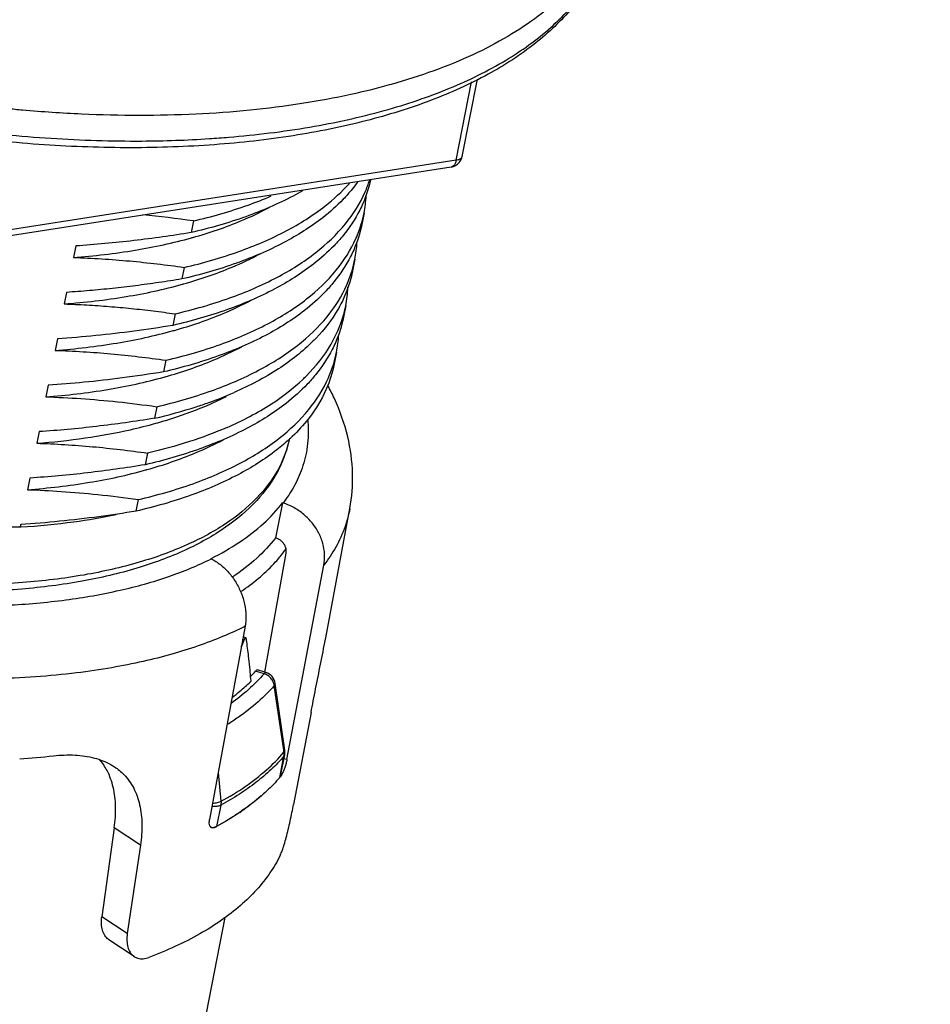
# Model space of a CAD drawing. Units: millimetres. Extents: x 2009 to 2849, y -2638 to -1165.
# Drawn here: x 2371 to 2394, y -2331 to -2307 of the extents above; entities that cross this region are included whole.
import ezdxf

# ---------------------------------------------------------------- set-up
doc = ezdxf.new("R2010")
doc.units = ezdxf.units.MM
doc.header["$LTSCALE"] = 30.734
doc.layers.get('0').update_dxf_attribs({"linetype": 'CONTINUOUS', "lineweight": 30})
doc.layers.add('02___PRT_ALL_AXES', color=7, linetype='CONTINUOUS')
doc.layers.add('尺寸线', color=3, linetype='CONTINUOUS', lineweight=13)
doc.styles.add('样式 1', font='txt.shx')
doc.dimstyles.new('A', dxfattribs={"dimtxt": 3, "dimasz": 3, "dimexe": 1, "dimexo": 1, "dimgap": 0.8, "dimtad": 1, "dimtih": 1, "dimtoh": 1, "dimdsep": 46, "dimtxsty": '样式 1', "dimcen": 0, "dimadec": 1, "dimazin": 2, "dimtfac": 0.75, "dimtofl": 0, "dimtmove": 0, "dimatfit": 3, "dimfxl": 0, "dimtolj": 1, "dimarcsym": 0})

msp = doc.modelspace()

# ---------------------------------------------------------------- linework, layer by layer
at = {"color": 7, "linetype": 'Continuous'}
for p, q in [((2382.105, -2310.0864), (2382.4907, -2308.1333)), ((2382.2556, -2309.99), (2382.6353, -2308.0672)), ((2382.105, -2310.0864), (2369.1222, -2312.1082)), ((2381.9798, -2310.2549), (2368.997, -2312.2766)), ((2375.5633, -2311.5957), (2375.5063, -2311.8845)), ((2372.6351, -2312.2168), (2372.578, -2312.5056)), ((2375.3352, -2312.751), (2375.2782, -2313.0398)), ((2372.4069, -2313.3721), (2372.3499, -2313.6609)), ((2375.1071, -2313.9063), (2375.0501, -2314.1951)), ((2372.1788, -2314.5274), (2372.1218, -2314.8162)), ((2374.879, -2315.0615), (2374.8219, -2315.3504)), ((2371.9507, -2315.6827), (2371.8937, -2315.9715)), ((2374.6508, -2316.2168), (2374.5938, -2316.5056)), ((2371.7226, -2316.8379), (2371.6655, -2317.1268)), ((2374.4227, -2317.3721), (2374.3657, -2317.6609)), ((2371.4944, -2317.9932), (2371.4374, -2318.282)), ((2374.1376, -2318.8162), (2374.1946, -2318.5274)), ((2377.7861, -2318.6103), (2377.6122, -2319.4803)), ((2377.7969, -2318.6137), (2377.7861, -2318.6103)), ((2378.8575, -2321.9648), (2379.4589, -2318.7524)), ((2368.8791, -2319.2094), (2371.2543, -2319.2094)), ((2371.2663, -2319.1485), (2371.2543, -2319.2094)), ((2371.2543, -2319.2094), (2371.272, -2319.2083)), ((2377.6176, -2319.482), (2377.6122, -2319.4803)), ((2376.0013, -2319.9971), (2376.0063, -2319.9946)), ((2376.0013, -2319.9971), (2376.0105, -2320.0018)), ((2377.3389, -2322.8263), (2377.8719, -2319.8654)), ((2377.8934, -2324.9955), (2378.812, -2320.1575)), ((2376.8503, -2321.6818), (2375.9684, -2326.4912)), ((2376.8736, -2321.9685), (2376.8028, -2321.9407)), ((2376.8851, -2322.0137), (2376.8805, -2321.9809)), ((2376.8281, -2322.0216), (2376.7854, -2322.005)), ((2377.3259, -2322.8609), (2377.1147, -2322.7937)), ((2377.3701, -2322.8319), (2377.1617, -2322.7656)), ((2377.3259, -2322.8609), (2377.3325, -2322.8524)), ((2376.9989, -2323.0442), (2376.9935, -2322.9771)), ((2376.9943, -2323.0505), (2376.9989, -2323.0459)), ((2376.9989, -2323.0459), (2376.9988, -2323.0442)), ((2377.5792, -2323.1555), (2377.599, -2323.102)), ((2377.8128, -2324.7672), (2377.5792, -2323.1555)), ((2377.8397, -2324.7633), (2377.599, -2323.1019)), ((2378.4929, -2323.8285), (2378.0582, -2326.1122)), ((2377.7129, -2325.444), (2377.8177, -2324.9133)), ((2377.732, -2325.4064), (2377.8368, -2324.8757)), ((2377.82, -2324.8167), (2377.8128, -2324.7672)), ((2377.8177, -2324.9133), (2377.8368, -2324.8757)), ((2377.82, -2324.8167), (2377.8397, -2324.7633)), ((2377.8934, -2324.9955), (2377.8175, -2324.9817)), ((2376.1835, -2325.3184), (2376.2511, -2326.0358)), ((2377.732, -2325.4063), (2377.7129, -2325.444)), ((2376.2469, -2326.1338), (2376.1421, -2326.6646)), ((2373.5964, -2326.6973), (2373.2855, -2328.9068)), ((2374.2464, -2327.128), (2373.5964, -2326.6973)), ((2376.1002, -2326.6793), (2376.1057, -2326.6812)), ((2374.2464, -2327.128), (2373.9203, -2329.3274)), ((2373.9203, -2329.3274), (2373.2855, -2328.9068)), ((2376.3503, -2328.9272), (2373.3171, -2344.2879)), ((2374.0917, -2329.8977), (2373.4612, -2329.4799))]:
    msp.add_line(p, q, dxfattribs=at)
for centre, radius, start, end in [((2381.9285, -2309.9255), 0.3334, 278.84461, 320.01808), ((2381.9288, -2309.9255), 0.3332, 320.00114, 348.89393), ((2376.9181, -2310.8193), 2.9507, 348.76573, 356.95874), ((2371.8878, -2337.0478), 25.7161, 81.78275, 84.60402), ((2376.8451, -2310.8048), 3.0252, 343.21763, 348.7668), ((2376.69, -2311.9745), 2.9507, 348.76574, 356.95877), ((2376.617, -2311.9601), 3.0252, 343.21763, 348.76681), ((2376.3842, -2313.1226), 3.0284, 348.91757, 357.68603), ((2376.4864, -2313.1403), 2.9248, 343.19019, 348.87437), ((2376.2337, -2314.2851), 2.9507, 348.76574, 356.95877), ((2376.1607, -2314.2707), 3.0252, 343.21763, 348.76681), ((2372.6707, -2306.8907), 9.7877, 289.54465, 293.5211), ((2372.746, -2308.7932), 8.0386, 293.58682, 296.92128), ((2375.0049, -2317.6899), 3.5345, 322.73844, 324.59705), ((2326.4033, -2301.3725), 54.489, 337.53469, 337.7308), ((2355.2224, -2325.0313), 21.8719, 7.78836, 7.93011), ((2359.7755, -2324.3564), 17.2732, 4.58021, 4.8445), ((2374.095, -2320.1612), 4.0061, 316.2752, 318.91949), ((2377.2123, -2323.2029), 0.3604, 70.52407, 71.61104), ((2377.269, -2323.1497), 0.3334, 8.22436, 72.34262), ((2373.9542, -2319.9671), 4.3301, 314.3824, 314.59457), ((2369.8248, -2304.8115), 20.2189, 274.01609, 276.40234), ((2377.5474, -2324.8601), 0.2756, 348.85819, 355.47384), ((2377.5184, -2324.8595), 0.3045, 1.88709, 8.07656), ((2377.5339, -2324.859), 0.2891, 355.47663, 1.88658), ((2377.5093, -2324.811), 0.3338, 348.83145, 355.28939), ((2377.5093, -2324.8111), 0.3338, 2.09664, 8.24179), ((2377.5097, -2324.8111), 0.3334, 355.29116, 2.09481), ((2374.5688, -2322.7218), 4.1555, 319.35181, 319.51987), ((2373.186, -2321.1252), 6.2735, 304.26168, 304.79752), ((2376.0474, -2326.6205), 0.0776, 251.37699, 253.42109), ((2372.4191, -2319.8592), 7.7544, 298.38681, 298.51447), ((2372.4414, -2319.9003), 7.7077, 298.51443, 298.68131)]:
    msp.add_arc(centre, radius, start, end, dxfattribs=at)
for points, start_tangent, end_tangent in [([(2385.9733, -2304.2956), (2385.6236, -2305.3272), (2384.9912, -2306.293), (2384.0787, -2307.1733), (2382.9015, -2307.9456), (2381.4853, -2308.5927), (2379.8583, -2309.1045), (2378.0499, -2309.4744), (2376.091, -2309.6982), (2374.0142, -2309.7737), (2371.854, -2309.7008), (2369.646, -2309.4811)], (-0.1937246, -0.9810559), (-0.9914684, 0.1303473)), ([(2375.9617, -2309.5479), (2376.443, -2309.5122), (2378.4649, -2309.2583), (2380.3098, -2308.8493), (2381.9432, -2308.2929), (2383.3348, -2307.5995), (2384.4586, -2306.7819), (2385.2937, -2305.8554), (2385.8245, -2304.8373), (2385.973, -2304.2955)], (0.9978996, 0.0647802), (0.1937421, 0.9810525)), ([(2369.7038, -2309.3115), (2372.0212, -2309.5391), (2374.2817, -2309.6064), (2375.9617, -2309.5479)], (0.9914684, -0.1303473), (0.9978996, 0.0647802)), ([(2382.105, -2310.0864), (2382.0787, -2310.1678), (2382.0377, -2310.2254), (2381.9861, -2310.2537), (2381.9798, -2310.2549)], (-0.1937246, -0.9810559), (-0.9890578, -0.1475284)), ([(2382.2553, -2309.9899), (2382.2416, -2310.0213), (2382.1884, -2310.0623), (2382.105, -2310.0864)], (-0.2085975, -0.9780016), (-0.988091, -0.1538707)), ([(2375.1071, -2313.9063), (2376.4688, -2313.5113), (2377.6451, -2312.9995), (2378.6115, -2312.3809), (2379.3481, -2311.6679), (2379.8395, -2310.8749), (2379.9521, -2310.5789)], (0.9743564, 0.2250104), (0.3068417, 0.9517606)), ([(2375.3352, -2312.751), (2376.6969, -2312.356), (2377.8732, -2311.8442), (2378.8396, -2311.2257), (2379.4466, -2310.6639)], (0.9743564, 0.2250104), (0.6690848, 0.7431861)), ([(2379.6487, -2310.6333), (2379.5192, -2310.8015), (2379.2936, -2311.0559)], (-0.5877824, -0.809019), (-0.6932961, -0.7206529)), ([(2379.975, -2310.5686), (2379.7825, -2311.1638), (2379.7055, -2311.3259)], (-0.2082803, -0.9780692), (-0.4543836, -0.8908061)), ([(2378.2803, -2310.8478), (2378.0443, -2310.9778), (2376.868, -2311.4896), (2375.5063, -2311.8845)], (-0.8669958, -0.4983154), (-0.9743564, -0.2250104)), ([(2379.2936, -2311.0559), (2378.7826, -2311.5145), (2377.8161, -2312.133), (2376.6398, -2312.6448), (2375.2782, -2313.0398)], (-0.6932961, -0.7206529), (-0.9743564, -0.2250104)), ([(2375.5633, -2311.5957), (2376.925, -2311.2008), (2377.502, -2310.9745)], (0.9743564, 0.2250104), (0.9186798, 0.395003)), ([(2375.5483, -2312.0069), (2376.7602, -2311.5883), (2377.4526, -2311.2586)], (0.9629226, 0.2697777), (0.8801569, 0.4746829)), ([(2379.7055, -2311.3259), (2379.2911, -2311.9568), (2379.0654, -2312.2111)], (-0.4543836, -0.8908061), (-0.6932961, -0.7206529)), ([(2374.879, -2315.0615), (2376.2406, -2314.6666), (2377.4169, -2314.1548), (2378.3834, -2313.5362), (2379.12, -2312.8233), (2379.6114, -2312.0302), (2379.7414, -2311.6783)], (0.9743564, 0.2250104), (0.2885799, 0.9574558)), ([(2379.7553, -2311.683), (2379.5544, -2312.319), (2379.4773, -2312.4812)], (-0.1946181, -0.9808791), (-0.4543835, -0.8908062)), ([(2375.5063, -2311.8845), (2374.8, -2311.9923), (2374.0823, -2312.0852), (2373.3591, -2312.1606), (2372.6351, -2312.2168)], (-0.9868804, -0.161453), (-0.9979649, -0.0637658)), ([(2372.578, -2312.5056), (2374.1162, -2312.3225), (2375.5203, -2312.0147), (2375.5483, -2312.0069)], (0.9972016, 0.0747596), (0.9629226, 0.2697777)), ([(2379.0654, -2312.2111), (2378.5545, -2312.6697), (2377.588, -2313.2883), (2376.4117, -2313.8001), (2375.0501, -2314.1951)], (-0.6932961, -0.7206529), (-0.9743564, -0.2250104)), ([(2375.3202, -2313.1621), (2376.5321, -2312.7436), (2377.2244, -2312.4139)], (0.9629226, 0.2697777), (0.8801569, 0.4746829)), ([(2372.578, -2312.5056), (2373.2832, -2312.5389), (2373.9807, -2312.5919), (2374.6664, -2312.6634), (2375.3352, -2312.751)], (0.9994721, -0.0324885), (0.9897978, -0.1424791)), ([(2379.4773, -2312.4812), (2379.0629, -2313.1121), (2378.8373, -2313.3664)], (-0.4543835, -0.8908062), (-0.6932961, -0.7206529)), ([(2374.6508, -2316.2168), (2376.0125, -2315.8219), (2377.1888, -2315.31), (2378.1552, -2314.6915), (2378.8918, -2313.9785), (2379.3833, -2313.1855), (2379.5133, -2312.8336)], (0.9743564, 0.2250104), (0.2885798, 0.9574559)), ([(2379.5273, -2312.8383), (2379.507, -2312.9331), (2379.2373, -2313.6593)], (-0.1929614, -0.9812063), (-0.4603636, -0.8877305)), ([(2372.3499, -2313.6609), (2373.8881, -2313.4777), (2375.2921, -2313.17), (2375.3202, -2313.1621)], (0.9972016, 0.0747596), (0.9629226, 0.2697777)), ([(2375.2782, -2313.0398), (2374.7031, -2313.1288), (2374.1267, -2313.2072), (2373.551, -2313.2743), (2372.9785, -2313.3293), (2372.4069, -2313.3721)], (-0.9868804, -0.161453), (-0.9979649, -0.0637658)), ([(2378.8373, -2313.3664), (2378.3263, -2313.825), (2377.3599, -2314.4436), (2376.1836, -2314.9554), (2374.8219, -2315.3504)], (-0.6932961, -0.7206529), (-0.9743564, -0.2250104)), ([(2375.092, -2314.3174), (2376.304, -2313.8989), (2376.9963, -2313.5692)], (0.9629226, 0.2697777), (0.8801569, 0.4746829)), ([(2372.3499, -2313.6609), (2372.9131, -2313.6858), (2373.4677, -2313.7231), (2374.0178, -2313.7726), (2374.5639, -2313.8338), (2375.1071, -2313.9063)], (0.9994721, -0.0324885), (0.9897978, -0.1424791)), ([(2379.2373, -2313.6593), (2379.1626, -2313.7954), (2378.6186, -2314.5118)], (-0.4603636, -0.8877305), (-0.6909255, -0.722926)), ([(2378.2876, -2315.5373), (2378.3784, -2315.4489), (2378.9915, -2314.6619), (2379.2862, -2313.9862)], (0.7260913, 0.6875983), (0.2887533, 0.9574035)), ([(2379.299, -2313.9935), (2379.0981, -2314.6296), (2379.0211, -2314.7917)], (-0.1946181, -0.9808791), (-0.4543835, -0.8908062)), ([(2372.1218, -2314.8162), (2373.6599, -2314.633), (2375.064, -2314.3252), (2375.092, -2314.3174)], (0.9972016, 0.0747596), (0.9629226, 0.2697777)), ([(2375.0501, -2314.1951), (2374.092, -2314.3374), (2373.134, -2314.4491), (2372.1788, -2314.5274)], (-0.9868804, -0.161453), (-0.9979649, -0.0637658)), ([(2378.6186, -2314.5118), (2378.5495, -2314.5825), (2377.6812, -2315.2773), (2376.5768, -2315.8651)], (-0.6909255, -0.722926), (-0.916558, -0.3999018)), ([(2372.1218, -2314.8162), (2372.8192, -2314.849), (2373.5118, -2314.9014), (2374.1987, -2314.9726), (2374.879, -2315.0615)], (0.9994721, -0.0324885), (0.9897978, -0.1424791)), ([(2374.8639, -2315.4727), (2376.0758, -2315.0541), (2376.7682, -2314.7244)], (0.9629226, 0.2697777), (0.8801569, 0.4746829)), ([(2379.0211, -2314.7917), (2378.6067, -2315.4226), (2378.3995, -2315.6577)], (-0.4543835, -0.8908062), (-0.6888533, -0.7249007)), ([(2374.8219, -2315.3504), (2373.7901, -2315.5024), (2372.84, -2315.6109), (2371.9507, -2315.6827)], (-0.9868804, -0.161453), (-0.9979649, -0.0637658)), ([(2374.1946, -2318.5274), (2375.5562, -2318.1324), (2376.7325, -2317.6206), (2377.699, -2317.002), (2378.4356, -2316.2891), (2378.927, -2315.496), (2379.057, -2315.1441)], (0.9743564, 0.2250104), (0.2885798, 0.9574558)), ([(2379.0709, -2315.1488), (2378.87, -2315.7849), (2378.3785, -2316.5779), (2377.9711, -2317.0108)], (-0.1946181, -0.9808791), (-0.7326772, -0.6805763)), ([(2371.8937, -2315.9715), (2373.4318, -2315.7883), (2374.8359, -2315.4805), (2374.8639, -2315.4727)], (0.9972016, 0.0747596), (0.9629226, 0.2697777)), ([(2376.4058, -2316.7316), (2377.5101, -2316.1438), (2378.2876, -2315.5373)], (0.916558, 0.3999018), (0.7260913, 0.6875983)), ([(2378.3995, -2315.6577), (2377.8701, -2316.1356), (2376.9036, -2316.7541), (2375.7273, -2317.266), (2374.3657, -2317.6609)], (-0.6888533, -0.7249007), (-0.9743564, -0.2250104)), ([(2379.4589, -2318.7524), (2379.5273, -2317.879), (2379.4051, -2316.9654), (2379.074, -2316.0145), (2378.9148, -2315.6933)], (0.1840168, 0.9829231), (-0.4708904, 0.8821917)), ([(2371.8937, -2315.9715), (2372.7607, -2316.0152), (2373.6738, -2316.0948), (2374.6508, -2316.2168)], (0.9994721, -0.0324885), (0.9897978, -0.1424791)), ([(2374.5938, -2316.5056), (2375.6361, -2316.2192), (2375.9451, -2316.1144)], (0.9743564, 0.2250104), (0.9420862, 0.3353709)), ([(2374.6276, -2316.6303), (2375.0309, -2316.5096), (2375.9625, -2316.1602)], (0.9630914, 0.2691747), (0.9161723, 0.4007847)), ([(2374.5938, -2316.5056), (2373.876, -2316.615), (2373.1544, -2316.7081), (2372.4348, -2316.7828), (2371.7226, -2316.8379)], (-0.9868804, -0.161453), (-0.9979649, -0.0637658)), ([(2378.4076, -2316.5397), (2378.4129, -2316.5967), (2378.3984, -2317.2108), (2378.2702, -2317.7489), (2378.0613, -2318.2132), (2377.7969, -2318.6137)], (0.1016876, -0.9948164), (-0.6092371, -0.7929882)), ([(2371.6655, -2317.1268), (2372.8685, -2316.9958), (2373.9951, -2316.7893), (2374.6276, -2316.6303)], (0.9972016, 0.0747596), (0.9630914, 0.2691747)), ([(2376.4058, -2316.7316), (2375.4646, -2317.0858), (2374.4227, -2317.3721)], (-0.916558, -0.3999018), (-0.9743564, -0.2250104)), ([(2377.9583, -2316.9967), (2377.6733, -2317.8008), (2377.1413, -2318.5486), (2376.3638, -2319.2181), (2375.3603, -2319.7851), (2374.1601, -2320.2345), (2372.7933, -2320.559), (2371.2903, -2320.7548), (2369.6828, -2320.8202)], (-0.1937246, -0.9810559), (-1, 0)), ([(2377.9711, -2317.0108), (2377.642, -2317.2909), (2376.6755, -2317.9094), (2375.4992, -2318.4212), (2374.1376, -2318.8162)], (-0.7326772, -0.6805763), (-0.9743564, -0.2250104)), ([(2374.4076, -2317.7832), (2375.6196, -2317.3647), (2376.3119, -2317.035)], (0.9629226, 0.2697777), (0.8801569, 0.4746829)), ([(2377.9582, -2316.9967), (2377.7295, -2317.6686), (2377.7144, -2317.6989)], (-0.1947962, -0.9808437), (-0.4520586, -0.8919882)), ([(2371.6655, -2317.1268), (2372.362, -2317.1595), (2373.0549, -2317.2118), (2373.7422, -2317.2831), (2374.4227, -2317.3721)], (0.9994721, -0.0324885), (0.9897978, -0.1424791)), ([(2377.7144, -2317.6989), (2377.2216, -2318.4058), (2376.4686, -2319.0599), (2375.4871, -2319.6162), (2374.2992, -2320.0623), (2372.9314, -2320.3882), (2371.4142, -2320.5868), (2369.7816, -2320.6535)], (-0.4520586, -0.8919882), (-1, 0)), ([(2371.4374, -2318.282), (2372.9756, -2318.0988), (2374.3796, -2317.7911), (2374.4076, -2317.7832)], (0.9972016, 0.0747596), (0.9629226, 0.2697777)), ([(2374.3657, -2317.6609), (2373.6464, -2317.7705), (2372.9275, -2317.8632), (2372.2099, -2317.9378), (2371.4944, -2317.9932)], (-0.9868804, -0.161453), (-0.9979649, -0.0637658)), ([(2371.4374, -2318.282), (2372.2726, -2318.3236), (2373.1845, -2318.4018), (2374.1946, -2318.5274)], (0.9994721, -0.0324885), (0.9897978, -0.1424791)), ([(2376.0063, -2319.9946), (2376.7162, -2319.5847), (2377.3134, -2319.1207), (2377.7861, -2318.6103)], (0.8944014, 0.4472652), (0.6092302, 0.7929934)), ([(2378.812, -2320.1575), (2378.8302, -2319.8939), (2378.7852, -2319.6177), (2378.679, -2319.3508), (2378.5207, -2319.1101), (2378.3115, -2318.8974), (2378.0634, -2318.7279), (2377.7969, -2318.6137)], (0.1865376, 0.9824478), (-0.953407, 0.3016871)), ([(2379.4578, -2318.7579), (2379.3394, -2319.1994), (2379.1065, -2319.7139), (2378.812, -2320.1575)], (-0.1860832, -0.982534), (-0.6111467, -0.7915173)), ([(2374.1376, -2318.8162), (2373.2127, -2318.9541), (2372.2351, -2319.0688), (2371.2663, -2319.1485)], (-0.9868804, -0.161453), (-0.9979649, -0.0637658)), ([(2371.272, -2319.2083), (2372.5907, -2319.0811), (2373.6444, -2318.8993)], (0.998252, 0.0591004), (0.9782881, 0.2072498)), ([(2377.6122, -2319.4803), (2377.1411, -2319.9883), (2376.5466, -2320.4502), (2376.5297, -2320.4615)], (-0.6102345, -0.7922208), (-0.8333632, -0.5527258)), ([(2377.8719, -2319.8654), (2377.8758, -2319.799), (2377.8642, -2319.7312), (2377.8377, -2319.6654), (2377.7976, -2319.6049), (2377.7458, -2319.5525), (2377.6848, -2319.5109), (2377.6176, -2319.482)], (0.1771488, 0.9841841), (-0.953407, 0.3016871)), ([(2362.9166, -2320.1796), (2364.517, -2320.5839), (2366.148, -2320.8881), (2367.7797, -2321.0868), (2369.3823, -2321.1762), (2370.9275, -2321.155), (2372.3884, -2321.0235), (2373.7383, -2320.7841), (2374.9542, -2320.441), (2376.0105, -2320.0018)], (0.9612298, -0.2757487), (0.894734, 0.4465995)), ([(2376.0105, -2320.0018), (2376.2367, -2320.1473), (2376.446, -2320.3469), (2376.6211, -2320.5861), (2376.752, -2320.8481), (2376.8378, -2321.1308), (2376.871, -2321.4162), (2376.8503, -2321.6818)], (0.8914997, -0.4530212), (-0.1803461, -0.9836032)), ([(2376.7401, -2320.822), (2376.8117, -2320.7729), (2377.611, -2320.0786), (2377.8179, -2319.8299)], (0.8285267, 0.5599495), (0.6053782, 0.795938)), ([(2376.8503, -2321.6818), (2376.2888, -2321.9386), (2375.6817, -2322.1695), (2375.0252, -2322.3752), (2374.3141, -2322.5557), (2373.5346, -2322.7111), (2372.6552, -2322.8407), (2371.6336, -2322.9387)], (-0.8940803, -0.4479066), (-0.9975222, -0.0703519)), ([(2376.8735, -2321.9689), (2376.8668, -2321.9687), (2376.8539, -2321.9784), (2376.8398, -2321.9979)], (-0.9577031, 0.2877582), (-0.5154113, -0.8569429)), ([(2376.8805, -2321.9809), (2376.8762, -2321.9702), (2376.8735, -2321.9689)], (-0.1386633, 0.9903396), (-0.9577031, 0.2877583)), ([(2378.4929, -2323.8285), (2378.6071, -2323.2411), (2378.73, -2322.6221), (2378.8504, -2322.0027), (2378.8576, -2321.9642)], (0.1867129, 0.9824145), (0.1841768, 0.9828931)), ([(2376.8398, -2321.9979), (2376.8281, -2322.0216)], (-0.5154113, -0.8569429), (-0.3789584, -0.9254137)), ([(2376.9869, -2322.8977), (2376.9743, -2322.7651), (2376.9444, -2322.484), (2376.8925, -2322.0674)], (-0.0845716, 0.9964174), (-0.1354895, 0.9907788)), ([(2371.6336, -2322.9387), (2370.5766, -2322.9876), (2369.4867, -2322.9876), (2368.3717, -2322.9387)], (-0.9975222, -0.0703519), (-0.9978885, 0.0649505)), ([(2377.3259, -2322.8609), (2376.9347, -2323.2545), (2376.5013, -2323.5982)], (-0.6562322, -0.754559), (-0.8147919, -0.5797535)), ([(2377.1147, -2322.7937), (2377.147, -2322.767), (2377.1614, -2322.7672)], (0.6568308, 0.754038), (0.9699586, -0.2432699)), ([(2377.5792, -2323.1555), (2377.5509, -2323.0611), (2377.4953, -2322.9753), (2377.4178, -2322.9063), (2377.3324, -2322.8631)], (-0.1399229, 0.9901624), (-0.9427862, 0.333398)), ([(2377.3325, -2322.8524), (2377.3558, -2322.8337), (2377.3697, -2322.8336)], (0.6122993, 0.790626), (0.9734132, -0.229056)), ([(2377.5792, -2323.1555), (2377.1781, -2323.5589), (2376.6823, -2323.9474), (2376.4082, -2324.1274)], (-0.6562322, -0.754559), (-0.8498925, -0.5269561)), ([(2376.5281, -2323.4525), (2376.7214, -2323.2984), (2376.9828, -2323.0618)], (0.7965277, 0.604602), (0.7146864, 0.699445)), ([(2372.0794, -2324.9042), (2372.6195, -2324.8859), (2373.1023, -2324.9591), (2373.5088, -2325.1216), (2373.6016, -2325.1784)], (0.9937264, 0.1118384), (0.8332638, -0.5528756)), ([(2377.8177, -2324.9133), (2377.4968, -2325.2466), (2377.127, -2325.5619), (2376.7098, -2325.858), (2376.2469, -2326.1338)], (-0.6548021, -0.7558004), (-0.8774064, -0.4797478)), ([(2376.2511, -2326.0358), (2376.8575, -2325.6639), (2377.3816, -2325.2566), (2377.82, -2324.8167)], (0.8774065, 0.4797476), (0.6548021, 0.7558003)), ([(2373.5964, -2326.6973), (2373.6285, -2326.1679), (2373.5683, -2325.6855), (2373.4164, -2325.2727), (2373.234, -2325.0017)], (0.1391245, 0.9902749), (-0.6472493, 0.7622783)), ([(2377.8934, -2324.9955), (2377.8711, -2325.0923), (2377.8406, -2325.1927), (2377.8048, -2325.2863), (2377.7664, -2325.3647)], (-0.1865707, -0.9824415), (-0.4899605, -0.8717446)), ([(2373.6016, -2325.1784), (2373.8375, -2325.3742), (2374.0781, -2325.7113), (2374.226, -2326.1216), (2374.2823, -2326.6014), (2374.2464, -2327.128)], (0.8332638, -0.5528756), (-0.1464738, -0.9892146)), ([(2377.7664, -2325.3647), (2377.7295, -2325.4194)], (-0.4899605, -0.8717446), (-0.6491836, -0.7606317)), ([(2377.7129, -2325.444), (2377.3921, -2325.7771), (2377.0222, -2326.0925), (2376.6048, -2326.3889), (2376.1421, -2326.6646)], (-0.6548021, -0.7558004), (-0.8774064, -0.4797479)), ([(2377.2516, -2325.8999), (2376.7662, -2326.2768)], (-0.7538741, -0.6570189), (-0.8211632, -0.5706934)), ([(2376.2469, -2326.1338), (2376.1746, -2326.1593), (2376.0824, -2326.1688), (2376.0281, -2326.167)], (-0.8774065, -0.4797477), (-0.9971266, 0.0757526)), ([(2376.2511, -2326.0358), (2376.1569, -2326.0718), (2376.041, -2326.0961)], (-0.8810549, -0.4730139), (-0.9894263, -0.1450368)), ([(2376.2511, -2326.0358), (2376.2529, -2326.0694), (2376.2515, -2326.1022), (2376.2469, -2326.1338)], (0.0987895, -0.9951084), (-0.1937246, -0.981056)), ([(2377.7268, -2327.377), (2377.7744, -2327.2638), (2377.8252, -2327.1121), (2377.8764, -2326.9321), (2377.9257, -2326.7358), (2377.9739, -2326.5246), (2378.0188, -2326.3118), (2378.0582, -2326.1122)], (0.4399329, 0.8980307), (0.1872648, 0.9823095)), ([(2376.7179, -2326.3101), (2376.1406, -2326.6622)], (-0.8264692, -0.5629819), (-0.877302, -0.4799387)), ([(2376.0226, -2326.694), (2376.0046, -2326.685), (2375.974, -2326.6431), (2375.9614, -2326.5762), (2375.9684, -2326.4912)], (-0.947621, 0.3193971), (0.1803754, 0.9835978)), ([(2376.0503, -2326.6982), (2376.0252, -2326.6948)], (-0.9997895, -0.020516), (-0.958411, 0.2853915)), ([(2376.1057, -2326.6812), (2376.0503, -2326.6982)], (-0.8797576, -0.4754225), (-0.9997895, -0.020516)), ([(2376.1421, -2326.6646), (2376.0698, -2326.69)], (-0.8774064, -0.4797479), (-0.9782482, -0.207438)), ([(2377.7268, -2327.377), (2377.469, -2327.817), (2377.1376, -2328.235), (2376.7344, -2328.6288), (2376.2618, -2328.996), (2375.7224, -2329.3346), (2375.1193, -2329.6427), (2374.4558, -2329.9186)], (-0.4399329, -0.8980307), (-0.9365232, -0.3506056)), ([(2373.4613, -2329.4799), (2373.4444, -2329.468), (2373.3593, -2329.375), (2373.3014, -2329.2449), (2373.2763, -2329.0848), (2373.2855, -2328.9068)], (-0.8344727, 0.5510492), (0.1395837, 0.9902103)), ([(2373.9203, -2329.3274), (2373.9098, -2329.5046), (2373.9337, -2329.6639), (2373.9906, -2329.7934), (2374.0749, -2329.8858), (2374.0918, -2329.8977)], (-0.1469027, -0.9891509), (0.8344873, -0.5510271)), ([(2374.0918, -2329.8977), (2374.1855, -2329.9402), (2374.3157, -2329.9512), (2374.4558, -2329.9186)], (0.8344873, -0.5510271), (0.9365232, 0.3506056))]:
    msp.add_spline(points, degree=3, dxfattribs=dict(at, start_tangent=start_tangent, end_tangent=end_tangent))
at = {"layer": '02___PRT_ALL_AXES', "color": 7, "linetype": 'Continuous'}
for p, q in [((2379.8125, -2311.3942), (2379.7554, -2311.683)), ((2379.5843, -2312.5494), (2379.5273, -2312.8383)), ((2379.3562, -2313.7047), (2379.2992, -2313.9935)), ((2379.1281, -2314.86), (2379.071, -2315.1488))]:
    msp.add_line(p, q, dxfattribs=at)
for points, start_tangent, end_tangent in [([(2385.9229, -2304.276), (2385.7666, -2304.6361), (2385.3806, -2305.2741), (2384.8707, -2305.8742), (2384.2406, -2306.4319), (2383.4952, -2306.943), (2382.6401, -2307.4035), (2381.6819, -2307.8099), (2380.6278, -2308.1592), (2380.4389, -2308.2129)], (-0.3529332, -0.9356485), (-0.9635084, -0.2676783)), ([(2380.4389, -2308.2129), (2379.4858, -2308.4487), (2378.2647, -2308.6761), (2376.9738, -2308.8399), (2375.6228, -2308.9386), (2374.222, -2308.9716), (2372.7822, -2308.9386), (2371.3142, -2308.8399), (2370.9351, -2308.8041)], (-0.9635084, -0.2676783), (-0.9950522, 0.0993535))]:
    msp.add_spline(points, degree=3, dxfattribs=dict(at, start_tangent=start_tangent, end_tangent=end_tangent))

# ---------------------------------------------------------------- leaders
at = {"layer": '尺寸线'}
msp.add_leader([(2385.0007, -2361.8394), (2543.4055, -2303.3005), (2555.0623, -2303.3005)], dimstyle='A', override={"dimasz": 2, "dimgap": 0.8, "dimtad": 0, "dimldrblk": 'Dot', "dimfxl": 1.25}, dxfattribs=at)

doc.saveas('drawing.dxf')
